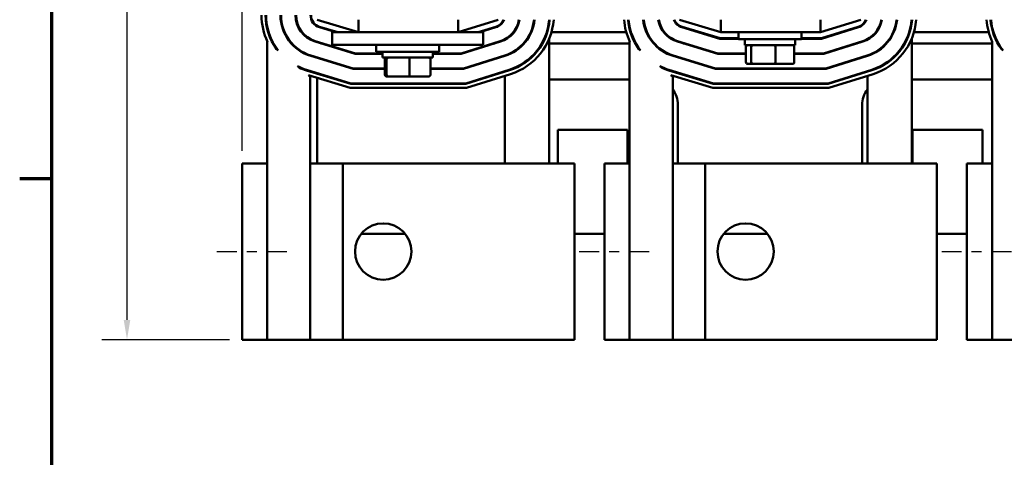
# Model space of a CAD drawing. Units: inches. Extents: x 1 to 43, y 0.5 to 33.5.
# Drawn here: x 1.2 to 11, y 22.7 to 27.1 of the extents above; entities that cross this region are included whole.
import ezdxf

# ---------------------------------------------------------------- set-up
doc = ezdxf.new("R2010")
doc.units = ezdxf.units.IN
doc.header["$LTSCALE"] = 2
doc.header["$MEASUREMENT"] = 0
doc.linetypes.add('CHAIN', pattern=[0.7087, 0.4724, -0.0591, 0.1181, -0.0591])
doc.layers.get('0').update_dxf_attribs({"lineweight": 25})
for name, color, linetype, lineweight in [('Border (ANSI)', 7, 'Continuous', 70), ('Centerline (ANSI)', 7, 'Continuous', 25), ('Dimension (ANSI)', 7, 'Continuous', 25), ('Visible (ANSI)', 7, 'Continuous', 50)]:
    doc.layers.add(name, color=color, linetype=linetype, lineweight=lineweight)
doc.styles.add('Note Text (ANSI)', font='tahoma.ttf')
doc.dimstyles.new('Default (ANSI)', dxfattribs={"dimscale": 2, "dimtxt": 0.12, "dimasz": 0.098425, "dimexe": 0.125, "dimexo": 0.0625, "dimgap": 0.031496, "dimtad": 0, "dimtih": 1, "dimtoh": 1, "dimrnd": 1e-08, "dimzin": 0, "dimdsep": 46, "dimtxsty": 'Note Text (ANSI)', "dimcen": 0.09, "dimdle": 0.393701, "dimclrd": 256, "dimclre": 256, "dimclrt": 256, "dimadec": 0, "dimazin": 1, "dimtfac": 1, "dimtofl": 0, "dimtmove": 0, "dimatfit": 3, "dimfxl": 1, "dimtolj": 1, "dimtzin": 4, "dimlwd": -1, "dimlwe": -1, "dimarcsym": 0})

# ---------------------------------------------------------------- blocks, each defined once
blk = doc.blocks.new('Borders Default Border')
at = {"layer": 'Border (ANSI)'}
blk.add_line((0.75, 12.75), (0.59, 12.75), dxfattribs=at)
at = {"layer": 'Border (ANSI)', "flags": 128}
blk.add_lwpolyline([(0.75, 0.5), (0.75, 16.5), (21.25, 16.5), (21.25, 0.5), (0.75, 0.5)], dxfattribs=at)
blk = doc.blocks.new('*D38')
at = {"layer": 'Defpoints', "color": 0, "transparency": 16777216}
for p in [(4.1339, 31.7052), (2.246, 23.9032), (3.3886, 23.9032)]:
    blk.add_point(p, dxfattribs=at)
at = {"layer": 'Dimension (ANSI)', "transparency": 16777216}
for p, q in [((4.0089, 31.7052), (1.996, 31.7052)), ((2.246, 31.5083), (2.246, 27.9926)), ((2.246, 24.1), (2.246, 27.6157)), ((3.2636, 23.9032), (1.996, 23.9032))]:
    blk.add_line(p, q, dxfattribs=at)
for points in [[(2.2132, 31.5083), (2.2788, 31.5083), (2.246, 31.7052)], [(2.2132, 24.1), (2.2788, 24.1), (2.246, 23.9032)]]:
    blk.add_solid(points, dxfattribs=at)
at = {"layer": 'Dimension (ANSI)', "transparency": 16777216, "insert": (1.9404, 27.9296), "char_height": 0.24, "attachment_point": 1, "style": 'Note Text (ANSI)'}
blk.add_mtext('\\A1;7.80', dxfattribs=at)
blk = doc.blocks.new('*D39')
at = {"layer": 'Defpoints', "color": 0, "transparency": 16777216}
for p in [(13.8909, 32.3384), (3.3886, 25.6532), (13.8909, 25.6532)]:
    blk.add_point(p, dxfattribs=at)
at = {"layer": 'Dimension (ANSI)', "transparency": 16777216}
for p, q in [((3.3886, 25.7782), (3.3886, 32.5884)), ((13.8909, 25.7782), (13.8909, 32.5884)), ((3.5854, 32.3384), (8.1913, 32.3384)), ((13.694, 32.3384), (9.0882, 32.3384))]:
    blk.add_line(p, q, dxfattribs=at)
for points in [[(3.5854, 32.3712), (3.5854, 32.3056), (3.3886, 32.3384)], [(13.694, 32.3712), (13.694, 32.3056), (13.8909, 32.3384)]]:
    blk.add_solid(points, dxfattribs=at)
at = {"layer": 'Dimension (ANSI)', "transparency": 16777216, "insert": (8.2543, 32.4634), "char_height": 0.24, "attachment_point": 1, "style": 'Note Text (ANSI)'}
blk.add_mtext('\\A1;10.50', dxfattribs=at)

msp = doc.modelspace()

# ---------------------------------------------------------------- linework, layer by layer
at = {"layer": 'Centerline (ANSI)', "linetype": 'CHAIN', "ltscale": 0.208222}
for p, q in [((3.1386, 24.7782), (3.8886, 24.7782)), ((6.7386, 24.7782), (7.4886, 24.7782)), ((10.3386, 24.7782), (11.0886, 24.7782))]:
    msp.add_line(p, q, dxfattribs=at)
at = {"layer": 'Visible (ANSI)'}
for p, q in [((4.1339, 27.0802), (4.5458, 26.9552)), ((4.1576, 27.005), (4.3219, 26.9552)), ((4.3392, 26.9552), (4.159, 27.0098)), ((4.5458, 27.0802), (4.5458, 26.9552)), ((5.5339, 26.9552), (5.9339, 27.0802)), ((5.5339, 27.0802), (5.5339, 26.9552)), ((5.9097, 27.0097), (5.735, 26.9552)), ((5.7518, 26.9552), (5.9111, 27.005)), ((6.4409, 27.0802), (6.4409, 27.0488)), ((7.7339, 27.0802), (8.1458, 26.9552)), ((7.7576, 27.005), (8.1361, 26.8902)), ((8.1369, 26.8952), (7.759, 27.0098)), ((8.1458, 27.0802), (8.1458, 26.9552)), ((9.1339, 26.9552), (9.5339, 27.0802)), ((9.1339, 27.0802), (9.1339, 26.9552)), ((9.5097, 27.0097), (9.143, 26.8952)), ((9.1438, 26.8902), (9.5111, 27.005)), ((10.0409, 27.0802), (10.0409, 27.0488)), ((4.2839, 26.9552), (4.2839, 26.8302)), ((4.5339, 26.9552), (4.2839, 26.9552)), ((4.5339, 26.9552), (5.5339, 26.9552)), ((5.7839, 26.9552), (5.5339, 26.9552)), ((5.7839, 26.9552), (5.7839, 26.8302)), ((6.0895, 26.9552), (6.0831, 26.9552)), ((6.2616, 26.9552), (6.2561, 26.9552)), ((7.2058, 26.9552), (6.462, 26.9552)), ((7.2528, 26.9552), (7.2476, 26.9552)), ((7.4118, 26.9552), (7.4063, 26.9552)), ((7.585, 26.9552), (7.5786, 26.9552)), ((7.9392, 26.9552), (7.9219, 26.9552)), ((8.1458, 26.9552), (9.1339, 26.9552)), ((8.3214, 26.9552), (8.3214, 26.8877)), ((8.9464, 26.9552), (8.9464, 26.8877)), ((9.3518, 26.9552), (9.335, 26.9552)), ((9.6895, 26.9552), (9.6831, 26.9552)), ((9.8616, 26.9552), (9.8561, 26.9552)), ((10.8058, 26.9552), (10.062, 26.9552)), ((10.8528, 26.9552), (10.8476, 26.9552)), ((3.6412, 26.8618), (3.6386, 26.8639)), ((3.6386, 26.8639), (3.6386, 25.6532)), ((4.1143, 26.8625), (4.514, 26.7412)), ((4.5148, 26.7462), (4.1158, 26.8672)), ((4.1339, 26.8617), (4.1339, 26.8565)), ((4.1885, 26.8452), (4.1713, 26.8452)), ((4.5339, 26.8302), (4.2839, 26.8302)), ((4.5339, 26.8302), (5.5339, 26.8302)), ((4.7214, 26.8302), (4.7214, 26.7627)), ((5.3464, 26.8302), (5.3464, 26.7627)), ((5.7839, 26.8302), (5.5339, 26.8302)), ((5.9541, 26.8675), (5.5658, 26.7462)), ((5.5665, 26.7412), (5.9556, 26.8627)), ((5.8993, 26.8452), (5.8826, 26.8452)), ((6.1917, 26.8452), (6.185, 26.8452)), ((6.4409, 26.8939), (6.4409, 25.6532)), ((7.2386, 26.8452), (6.4409, 26.8452)), ((7.2412, 26.8618), (7.2386, 26.8639)), ((7.2386, 26.8639), (7.2386, 25.6532)), ((7.3005, 26.8452), (7.2948, 26.8452)), ((7.483, 26.8452), (7.4764, 26.8452)), ((7.7143, 26.8625), (8.114, 26.7412)), ((8.1148, 26.7462), (7.7158, 26.8672)), ((7.7885, 26.8452), (7.7713, 26.8452)), ((8.1361, 26.8902), (8.3214, 26.8902)), ((8.3214, 26.8952), (8.1369, 26.8952)), ((8.9464, 26.8877), (8.3214, 26.8877)), ((8.3839, 26.8287), (8.3839, 26.8877)), ((8.3839, 26.8287), (8.8839, 26.8287)), ((8.3931, 26.6607), (8.3931, 26.8087)), ((8.4466, 26.6607), (8.4466, 26.8087)), ((8.6873, 26.6607), (8.6873, 26.8087)), ((8.8746, 26.6607), (8.8746, 26.8087)), ((8.8839, 26.8287), (8.8839, 26.8877)), ((9.143, 26.8952), (8.9464, 26.8952)), ((8.9464, 26.8902), (9.1438, 26.8902)), ((9.5541, 26.8675), (9.1658, 26.7462)), ((9.1665, 26.7412), (9.5556, 26.8627)), ((9.4993, 26.8452), (9.4826, 26.8452)), ((9.7917, 26.8452), (9.785, 26.8452)), ((10.0409, 26.8939), (10.0409, 25.6532)), ((10.8386, 26.8452), (10.0409, 26.8452)), ((10.8412, 26.8618), (10.8386, 26.8639)), ((10.8386, 26.8639), (10.8386, 25.6532)), ((10.9005, 26.8452), (10.8948, 26.8452)), ((3.7477, 26.7747), (3.7313, 26.7881)), ((4.071, 26.7199), (4.4919, 26.5922)), ((4.4927, 26.5972), (4.0725, 26.7247)), ((4.1339, 26.706), (4.1339, 26.7008)), ((4.514, 26.7412), (4.7839, 26.7412)), ((4.7839, 26.7462), (4.5148, 26.7462)), ((5.3464, 26.7627), (4.7214, 26.7627)), ((4.7839, 26.7037), (4.7839, 26.7627)), ((4.7839, 26.7037), (5.2839, 26.7037)), ((5.2839, 26.7037), (5.2839, 26.7627)), ((5.5658, 26.7462), (5.2839, 26.7462)), ((5.2839, 26.7412), (5.5665, 26.7412)), ((5.9985, 26.7253), (5.5885, 26.5972)), ((5.5893, 26.5922), (6, 26.7205)), ((7.3477, 26.7747), (7.3313, 26.7881)), ((7.671, 26.7199), (8.0919, 26.5922)), ((8.0927, 26.5972), (7.6725, 26.7247)), ((8.114, 26.7412), (8.3931, 26.7412)), ((8.3931, 26.7462), (8.1148, 26.7462)), ((9.1658, 26.7462), (8.8746, 26.7462)), ((8.8746, 26.7412), (9.1665, 26.7412)), ((9.5985, 26.7253), (9.1885, 26.5972)), ((9.1893, 26.5922), (9.6, 26.7205)), ((10.9477, 26.7747), (10.9313, 26.7881)), ((3.9563, 26.6043), (3.9399, 26.6177)), ((4.806, 26.5357), (4.806, 26.6837)), ((4.8249, 26.6837), (4.8249, 26.5357)), ((5.0528, 26.5357), (5.0528, 26.6837)), ((5.2617, 26.5357), (5.2617, 26.6837)), ((7.5563, 26.6043), (7.5399, 26.6177)), ((8.4151, 26.6407), (8.4637, 26.6407)), ((8.4637, 26.6407), (8.6825, 26.6407)), ((8.6825, 26.6407), (8.8527, 26.6407)), ((4.0278, 26.5773), (4.4698, 26.4432)), ((4.4706, 26.4482), (4.0292, 26.5821)), ((4.0662, 26.5145), (4.0481, 26.5293)), ((4.4639, 26.4032), (4.0481, 26.5293)), ((4.0662, 23.9032), (4.0662, 26.5145)), ((4.1339, 26.5503), (4.1339, 26.5451)), ((4.4919, 26.5922), (4.806, 26.5922)), ((4.806, 26.5972), (4.4927, 26.5972)), ((4.7931, 26.5922), (4.7931, 26.5972)), ((4.8268, 26.5157), (4.844, 26.5157)), ((4.844, 26.5157), (5.051, 26.5157)), ((5.051, 26.5157), (5.2409, 26.5157)), ((5.5885, 26.5972), (5.2617, 26.5972)), ((5.2617, 26.5922), (5.5893, 26.5922)), ((5.2746, 26.5922), (5.2746, 26.5972)), ((6.043, 26.5831), (5.6112, 26.4482)), ((5.612, 26.4432), (6.0445, 26.5783)), ((6.0564, 26.5401), (5.6181, 26.4032)), ((6, 26.5156), (6.0065, 26.5245)), ((6, 25.6532), (6, 26.5156)), ((6.0457, 26.5787), (6.0507, 26.5855)), ((7.6278, 26.5773), (8.0698, 26.4432)), ((8.0706, 26.4482), (7.6292, 26.5821)), ((7.6662, 26.5145), (7.6481, 26.5293)), ((8.0639, 26.4032), (7.6481, 26.5293)), ((7.6662, 23.9032), (7.6662, 26.5145)), ((8.0919, 26.5922), (9.1893, 26.5922)), ((9.1885, 26.5972), (8.0927, 26.5972)), ((8.3931, 26.5922), (8.3931, 26.5972)), ((8.4466, 26.5922), (8.4466, 26.5972)), ((8.6873, 26.5922), (8.6873, 26.5972)), ((8.8746, 26.5922), (8.8746, 26.5972)), ((9.643, 26.5831), (9.2112, 26.4482)), ((9.212, 26.4432), (9.6445, 26.5783)), ((9.6564, 26.5401), (9.2181, 26.4032)), ((9.6, 26.5156), (9.6065, 26.5245)), ((9.6, 25.6532), (9.6, 26.5156)), ((9.6457, 26.5787), (9.6507, 26.5855)), ((4.1339, 26.5033), (4.1339, 25.6532)), ((4.4698, 26.4432), (5.612, 26.4432)), ((5.6112, 26.4482), (4.4706, 26.4482)), ((6.4409, 26.4852), (7.2386, 26.4852)), ((8.0698, 26.4432), (9.212, 26.4432)), ((9.2112, 26.4482), (8.0706, 26.4482)), ((10.0409, 26.4852), (10.8386, 26.4852)), ((5.6181, 26.4032), (4.4639, 26.4032)), ((9.2181, 26.4032), (8.0639, 26.4032)), ((7.7189, 26.2352), (7.7189, 25.6532)), ((9.5489, 25.6532), (9.5489, 26.2352)), ((6.5239, 25.9852), (6.5239, 25.6532)), ((7.2189, 25.9852), (6.5239, 25.9852)), ((7.2189, 25.6532), (7.2189, 25.9852)), ((10.0489, 25.9852), (10.0489, 25.6532)), ((10.7439, 25.9852), (10.0489, 25.9852)), ((10.7439, 25.6532), (10.7439, 25.9852)), ((3.3886, 25.6532), (3.3886, 23.9032)), ((3.6386, 25.6532), (3.3886, 25.6532)), ((3.6386, 25.6532), (3.6386, 23.9032)), ((4.3886, 25.6532), (4.0662, 25.6532)), ((6.4409, 25.6532), (4.3886, 25.6532)), ((4.3886, 25.6532), (4.3886, 23.9032)), ((6.4409, 25.6532), (6.6909, 25.6532)), ((6.6909, 23.9032), (6.6909, 25.6532)), ((6.9886, 25.6532), (6.9886, 23.9032)), ((7.2386, 25.6532), (6.9886, 25.6532)), ((7.2386, 25.6532), (7.2386, 23.9032)), ((7.9886, 25.6532), (7.6662, 25.6532)), ((10.0409, 25.6532), (7.9886, 25.6532)), ((7.9886, 25.6532), (7.9886, 23.9032)), ((10.0409, 25.6532), (10.2909, 25.6532)), ((10.2909, 23.9032), (10.2909, 25.6532)), ((10.5886, 25.6532), (10.5886, 23.9032)), ((10.8386, 25.6532), (10.5886, 25.6532)), ((10.8386, 25.6532), (10.8386, 23.9032)), ((4.5739, 24.9552), (5.0078, 24.9552)), ((6.6909, 24.9552), (6.9886, 24.9552)), ((8.1739, 24.9552), (8.6078, 24.9552)), ((10.2909, 24.9552), (10.5886, 24.9552)), ((3.3886, 23.9032), (3.6386, 23.9032)), ((3.6386, 23.9032), (4.0662, 23.9032)), ((4.0662, 23.9032), (4.3886, 23.9032)), ((4.3886, 23.9032), (6.4409, 23.9032)), ((6.6909, 23.9032), (6.4409, 23.9032)), ((6.9886, 23.9032), (7.2386, 23.9032)), ((7.2386, 23.9032), (7.6662, 23.9032)), ((7.6662, 23.9032), (7.9886, 23.9032)), ((7.9886, 23.9032), (10.0409, 23.9032)), ((10.2909, 23.9032), (10.0409, 23.9032)), ((10.5886, 23.9032), (10.8386, 23.9032)), ((10.8386, 23.9032), (11.2662, 23.9032))]:
    msp.add_line(p, q, dxfattribs=at)
for centre in [(4.7909, 24.7782), (8.3909, 24.7782)]:
    msp.add_circle(centre, 0.28, dxfattribs=at)
for centre, radius, start, end in [((4.1939, 27.1247), 0.612, 180, 205.43892), ((4.1939, 27.1247), 0.572, 180, 216.0392), ((4.1939, 27.1247), 0.567, 180, 218.10621), ((4.1939, 27.1247), 0.423, 180, 253.11949), ((4.1939, 27.1247), 0.418, 180, 253.11949), ((4.1939, 27.1247), 0.274, 180, 253.11949), ((4.1939, 27.1247), 0.269, 180, 253.11949), ((4.1939, 27.1247), 0.125, 180, 253.11949), ((4.1939, 27.1247), 0.12, 180, 253.11949), ((5.8739, 27.1243), 0.12, 287.35402, 338.4326), ((5.8739, 27.1243), 0.125, 287.35402, 339.33572), ((5.8739, 27.1243), 0.269, 287.35402, 350.56183), ((5.8739, 27.1243), 0.274, 287.35402, 350.73559), ((5.8739, 27.1243), 0.418, 287.35402, 353.94231), ((5.8739, 27.1243), 0.423, 287.35402, 354.01418), ((5.8739, 27.1243), 0.567, 287.35402, 355.538), ((5.8739, 27.1243), 0.572, 287.35402, 355.57708), ((5.8739, 27.1243), 0.612, 287.35402, 355.86668), ((7.7939, 27.1247), 0.612, 184.16928, 205.43892), ((7.7939, 27.1247), 0.572, 184.46141, 216.0392), ((7.7939, 27.1247), 0.567, 184.50084, 218.10621), ((7.7939, 27.1247), 0.423, 186.038, 253.11949), ((7.7939, 27.1247), 0.418, 186.1105, 253.11949), ((7.7939, 27.1247), 0.274, 189.34558, 253.11949), ((7.7939, 27.1247), 0.269, 189.5209, 253.11949), ((7.7939, 27.1247), 0.125, 200.85208, 253.11949), ((7.7939, 27.1247), 0.12, 201.76422, 253.11949), ((9.4739, 27.1243), 0.12, 287.35402, 338.4326), ((9.4739, 27.1243), 0.125, 287.35402, 339.33572), ((9.4739, 27.1243), 0.269, 287.35402, 350.56183), ((9.4739, 27.1243), 0.274, 287.35402, 350.73559), ((9.4739, 27.1243), 0.418, 287.35402, 353.94231), ((9.4739, 27.1243), 0.423, 287.35402, 354.01418), ((9.4739, 27.1243), 0.567, 287.35402, 355.538), ((9.4739, 27.1243), 0.572, 287.35402, 355.57708), ((9.4739, 27.1243), 0.612, 287.35402, 355.86668), ((11.3939, 27.1247), 0.612, 184.16928, 205.43892), ((11.3939, 27.1247), 0.572, 184.46141, 216.0392), ((11.3939, 27.1247), 0.567, 184.50084, 218.10621), ((4.1939, 27.1247), 0.567, 243.39196, 253.11949), ((4.1939, 27.1247), 0.572, 245.45898, 253.11949), ((7.7939, 27.1247), 0.567, 243.39196, 253.11949), ((7.7939, 27.1247), 0.572, 245.45898, 253.11949), ((7.4689, 26.2352), 0.25, 0, 37.86288), ((9.7989, 26.2352), 0.25, 142.68537, 180)]:
    msp.add_arc(centre, radius, start, end, dxfattribs=at)
for centre, major_axis, ratio, start_param, end_param in [((8.4151, 26.8087), (0.022, 0), 0.90953, 1.570796, 3.141593), ((8.4637, 26.8087), (0, 0.02), 0.855309, 0, 1.570796), ((8.6825, 26.8087), (0, 0.02), 0.244161, 4.712389, 6.283185), ((8.8527, 26.8087), (-0.022, 0), 0.90953, 3.141593, 4.712389), ((4.8268, 26.6837), (0.0208, 0), 0.961189, 1.570796, 3.141593), ((4.844, 26.6837), (0, 0.02), 0.954021, 0, 1.570796), ((5.051, 26.6837), (0, 0.02), 0.086358, 4.712389, 6.283185), ((5.2409, 26.6837), (-0.0208, 0), 0.961189, 3.141593, 4.712389), ((8.4151, 26.6607), (0.022, 0), 0.90953, 3.141593, 4.712389), ((8.4637, 26.6607), (0, -0.02), 0.855309, 4.712389, 6.283185), ((8.6825, 26.6607), (0, -0.02), 0.244161, 0, 1.570796), ((8.8527, 26.6607), (-0.022, 0), 0.90953, 1.570796, 3.141593), ((4.8268, 26.5357), (0.0208, 0), 0.961189, 3.141593, 4.712389), ((4.844, 26.5357), (0, -0.02), 0.954021, 4.712389, 6.283185), ((5.051, 26.5357), (0, -0.02), 0.086358, 0, 1.570796), ((5.2409, 26.5357), (-0.0208, 0), 0.961189, 1.570796, 3.141593)]:
    msp.add_ellipse(centre, major_axis=major_axis, ratio=ratio, start_param=start_param, end_param=end_param, dxfattribs=at)

# ---------------------------------------------------------------- block references
at = {"xscale": 2, "yscale": 2, "zscale": 2}
msp.add_blockref('Borders Default Border', (0, 0), dxfattribs=at)

# ---------------------------------------------------------------- dimensions: what is measured, and where the dimension line sits
at = {"layer": 'Dimension (ANSI)'}
for base, p1, p2, angle, override, picture, middle in [((13.8909, 32.3384), (3.3886, 25.6532), (13.8909, 25.6532), 180, {"dimgap": 0.031496, "dimtih": 0, "dimtoh": 0, "dimdec": 2, "dimtol": 0, "dimlim": 0, "dimtp": 0, "dimtm": 0, "dimtdec": 2, "dimatfit": 1}, '*D39', (8.6397, 32.3384)), ((2.246, 23.9032), (4.1339, 31.7052), (3.3886, 23.9032), 90, {"dimgap": 0.031496, "dimdec": 2, "dimtol": 0, "dimlim": 0, "dimtp": 0, "dimtm": 0, "dimtdec": 2, "dimatfit": 1}, '*D38', (2.246, 27.8042))]:
    dim = msp.add_linear_dim(base=base, p1=p1, p2=p2, angle=angle, dimstyle='Default (ANSI)', override=override, dxfattribs=at)
    dim.commit()
    dim.dimension.update_dxf_attribs({"geometry": picture, "text_midpoint": middle, "dimtype": 160})

doc.saveas('drawing.dxf')
